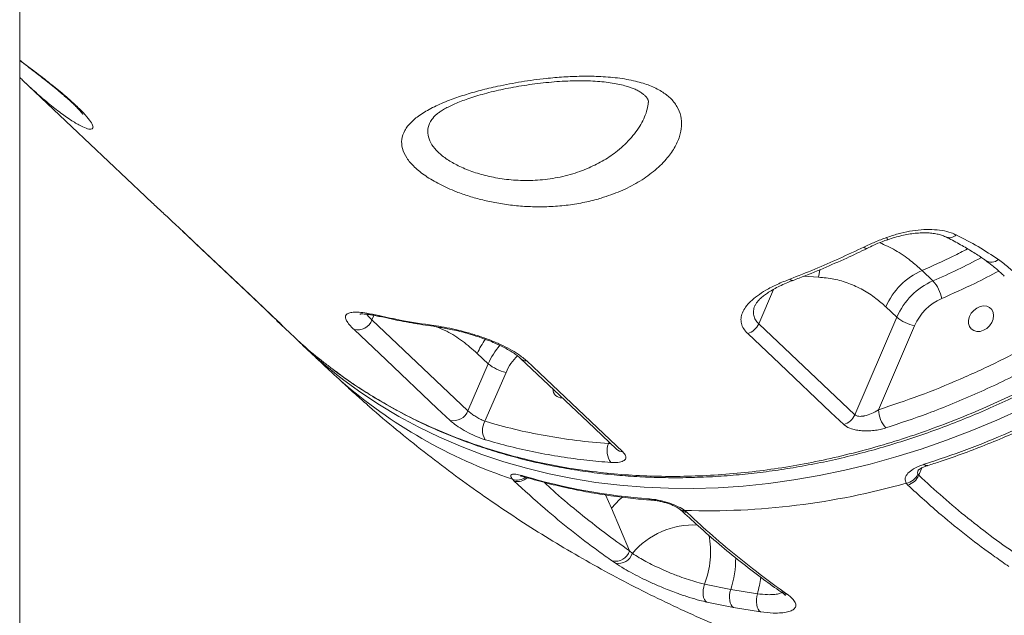
# Model space of a CAD drawing. Units: millimetres. Extents: x -11863 to 17574, y -4057 to 6176.
# Drawn here: x 16690 to 17037, y -2399 to -2189 of the extents above; entities that cross this region are included whole.
import ezdxf

# ---------------------------------------------------------------- set-up
doc = ezdxf.new("R2010")
doc.units = ezdxf.units.MM

msp = doc.modelspace()

# ---------------------------------------------------------------- linework, layer by layer
at = {"color": 7, "linetype": 'Continuous', "lineweight": 15}
for p, q in [((16689.53, -3132.87), (16689.53, -938.29)), ((16747.1, -2263.25), (16747.01, -2263.17)), ((17008.01, -2277.08), (17011.88, -2280.73)), ((16999.1, -2293.57), (16995.24, -2289.91)), ((16778.85, -2293.47), (16776.25, -2290.84)), ((16984.27, -2328.01), (16999.1, -2293.57)), ((16780.14, -2294.71), (16784.83, -2299.14)), ((16813.85, -2294.53), (16847.75, -2326.61)), ((16950.37, -2295.93), (16984.27, -2328.01)), ((17005.39, -2296.6), (16992.63, -2326.25)), ((16789.37, -2303.45), (16794.03, -2307.85)), ((16854.89, -2310.02), (16851.03, -2306.37)), ((16847.75, -2326.61), (16854.89, -2310.02)), ((16861.19, -2313.06), (16853.75, -2330.33)), ((16802.85, -2316.01), (16803.6, -2316.72)), ((17006.6, -2349.04), (17006.87, -2349.4)), ((16864.04, -2351.42), (16863.45, -2350.81)), ((17002.99, -2352.85), (17002.43, -2352.18)), ((16898.46, -2361.02), (16904.73, -2376.04)), ((16924.23, -2361.82), (16925, -2362.46)), ((16904.73, -2376.04), (16905.77, -2376.97)), ((16899.79, -2380.45), (16898.64, -2379.65)), ((16931.24, -2387.85), (16940.49, -2389.74)), ((16940.49, -2389.74), (16949.9, -2391.23)), ((16959.4, -2390.66), (16960.5, -2391.45)), ((16941.46, -2396.13), (16932.06, -2394.2)), ((16951.02, -2397.63), (16941.46, -2396.13))]:
    msp.add_line(p, q, dxfattribs=at)
at = {"color": 8, "linetype": 'Continuous', "lineweight": 15}
for p, q in [((16971.46, -2279.44), (16966.27, -2279.12)), ((16955.62, -2283.75), (16950.37, -2295.93)), ((16778.85, -2293.47), (16778.59, -2293.17)), ((16814.55, -2292.92), (16813.85, -2294.53)), ((16781, -2295.33), (16780.91, -2295.25)), ((16897.31, -2338.23), (16897.51, -2337.67)), ((16897.31, -2338.23), (16898.06, -2338.19)), ((17006.87, -2349.4), (17008, -2346.77)), ((16896.25, -2356.32), (16898.46, -2361.02))]:
    msp.add_line(p, q, dxfattribs=at)
at = {"color": 7, "linetype": 'Continuous', "lineweight": 15, "flags": 128}
for points in [[(16690.49, -2209.87), (16707.9, -2226.34), (16733.77, -2250.83)], [(16747.01, -2263.17), (16770.74, -2285.62), (16780.91, -2295.25)], [(16747.1, -2263.25), (16751.62, -2267.53), (16769.7, -2284.63), (16781, -2295.33)], [(17024.73, -2293.38), (17024.41, -2294.61), (17024.41, -2295.8), (17024.74, -2296.87), (17025.38, -2297.73), (17026.27, -2298.33), (17027.35, -2298.62), (17028.54, -2298.57), (17029.75, -2298.19), (17030.89, -2297.51), (17031.88, -2296.57), (17032.65, -2295.46), (17033.13, -2294.25), (17033.29, -2293.02), (17033.12, -2291.88), (17032.63, -2290.9), (17031.87, -2290.17), (17030.87, -2289.72), (17029.73, -2289.6), (17028.51, -2289.82), (17027.33, -2290.35), (17026.25, -2291.17), (17025.36, -2292.2), (17024.73, -2293.38)], [(16841.44, -2330.03), (16836.92, -2325.76), (16818.84, -2308.65), (16807.54, -2297.96)], [(16980.39, -2331.46), (16975.87, -2327.18), (16957.79, -2310.08), (16946.49, -2299.38)], [(16866.28, -2308.12), (16890.01, -2330.57), (16900.18, -2340.2)], [(16868.5, -2309.01), (16873.02, -2313.28), (16891.1, -2330.39), (16902.4, -2341.08)], [(16932.06, -2394.2), (16931.6, -2393.8), (16931.22, -2393.23), (16930.94, -2392.51), (16930.77, -2391.67), (16930.71, -2390.75), (16930.77, -2389.78), (16930.95, -2388.8), (16931.24, -2387.85)], [(16940.49, -2389.74), (16940.23, -2390.7), (16940.08, -2391.69), (16940.05, -2392.67), (16940.13, -2393.59), (16940.32, -2394.44), (16940.61, -2395.16), (16941, -2395.73), (16941.46, -2396.13)], [(16949.9, -2391.23), (16949.68, -2392.19), (16949.56, -2393.18), (16949.55, -2394.16), (16949.65, -2395.1), (16949.86, -2395.94), (16950.17, -2396.66), (16950.56, -2397.23), (16951.02, -2397.63)]]:
    msp.add_lwpolyline(points, dxfattribs=at)
at = {"color": 8, "linetype": 'Continuous', "lineweight": 15, "flags": 128}
for points in [[(16988.6, -2269.32), (16988.56, -2269.34), (16988.27, -2269.34), (16987.9, -2269.16), (16987.48, -2268.82)], [(16972.09, -2276.71), (16972, -2277), (16971.46, -2279.44)], [(16962.54, -2280.59), (16962.53, -2280.59), (16962.19, -2280.61), (16961.8, -2280.45), (16961.37, -2280.11)], [(16817.08, -2293.45), (16816.74, -2293.33), (16816.26, -2293)], [(16836.58, -2296.98), (16836.1, -2296.84), (16835.63, -2296.51)], [(17043.22, -2325.89), (17034.43, -2329.89), (17025.57, -2333.6), (17016.66, -2337.01), (17007.72, -2340.12), (16998.74, -2342.93), (16989.75, -2345.42), (16980.75, -2347.61), (16971.76, -2349.48), (16962.79, -2351.03), (16953.84, -2352.26), (16944.93, -2353.18), (16936.08, -2353.77), (16927.28, -2354.04), (16918.56, -2353.99), (16909.92, -2353.61), (16901.38, -2352.92), (16892.94, -2351.9), (16884.62, -2350.56), (16876.42, -2348.9), (16868.36, -2346.93), (16860.44, -2344.65), (16852.68, -2342.05), (16845.09, -2339.14), (16837.67, -2335.94), (16830.44, -2332.43), (16823.4, -2328.62), (16816.57, -2324.53), (16809.94, -2320.15), (16803.94, -2315.8)], [(16867.42, -2349.67), (16867.9, -2350), (16868.14, -2350.1)]]:
    msp.add_lwpolyline(points, dxfattribs=at)
at = {"color": 8, "linetype": 'Continuous', "lineweight": 15}
for centre, radius, start, end in [((16996.94, -2265.06), 1.51, 194.7695, 230.066), ((17017.71, -2262.06), 3.44, 246.7782, 314.0055), ((17032.52, -2270.37), 3.78, 237.7546, 310.3992), ((16873.46, -2316.11), 24.45, 142.9801, 156.5339), ((16877.5, -2319.85), 24.65, 138.4814, 156.4958), ((16878.32, -2320.55), 18.7, 134.489, 156.403), ((16868.55, -2305.66), 3.35, 226.8305, 269.1443), ((16902.45, -2337.72), 3.36, 227.4004, 269.1309), ((17009.77, -2344.73), 1.27, 218.0893, 278.1605), ((16865.1, -2346.03), 5.06, 250.9687, 307.0432), ((16865.3, -2346.63), 4.95, 255.2764, 312.4492), ((16917.07, -2375.19), 23.39, 129.3429, 142.7133), ((16912.9, -2356.61), 1.58, 223.902, 265.6299), ((16924.04, -2359.14), 2.69, 234.0772, 273.9704), ((16925.05, -2359.11), 3.35, 227.2134, 269.1323), ((16927.48, -2395.44), 28.5, 87.2979, 139.6115), ((16902.06, -2376.49), 31.31, 338.7334, 11.209), ((16906.97, -2378.71), 35.28, 341.7721, 0.3088), ((16915.01, -2381.14), 36.32, 343.8796, 353.2677), ((16959.47, -2387.24), 3.42, 235.2132, 268.8315), ((16960.6, -2387.95), 3.5, 234.2725, 268.4269)]:
    msp.add_arc(centre, radius, start, end, dxfattribs=at)
at = {"color": 7, "linetype": 'Continuous', "lineweight": 15}
for centre, radius, start, end in [((17018.07, -2299.87), 24.91, 113.8121, 156.4498), ((17021.94, -2303.52), 24.91, 113.8121, 156.4498), ((17001.78, -2289.63), 13.46, 11.3702, 41.3818), ((17022.52, -2304.07), 18.68, 113.8121, 156.4498), ((17008.73, -2281.64), 15.33, 231.0765, 257.4118), ((16808.71, -2292.59), 5.49, 257.6363, 339.3097), ((16944.74, -2293.5), 6.14, 286.6417, 336.6746), ((16909.68, -2176.28), 175.05, 225.7175, 232.8436), ((16864.53, -2298.1), 15.33, 231.0765, 257.4118), ((16921.64, -2179.3), 181.12, 229.0137, 251.2592), ((16880.98, -2318.81), 3.29, 181.9984, 270.3911), ((16912.63, -2044.1), 316.37, 287.6921, 299.2431), ((16842.61, -2324.66), 5.49, 257.6381, 339.3093), ((16978.63, -2325.58), 6.14, 286.6345, 336.6729), ((17003.74, -2325.51), 11.14, 183.817, 220.0872), ((16858.91, -2333.5), 6.06, 148.5073, 213.4885), ((16904.02, -2340.71), 7.16, 159.696, 215.5767), ((17001.38, -2346.46), 5.81, 280.3385, 333.7016), ((16926.86, -2148.04), 210.21, 253.5747, 265.8812), ((16932.07, -2103.47), 258.47, 268.262, 285.7956), ((17001.23, -2346.98), 6.13, 286.6731, 336.7604), ((16899.75, -2374.57), 5.2, 257.7311, 343.585), ((16900.85, -2375.39), 5.16, 258.1621, 342.2415)]:
    msp.add_arc(centre, radius, start, end, dxfattribs=at)
at = {"color": 8, "linetype": 'Continuous', "lineweight": 15}
for points, knots in [([(16799.91, -2311.81), (16801.35, -2312.91), (16805.25, -2315.87), (16811.98, -2320.29), (16820.03, -2325.09), (16828.45, -2329.51), (16837.2, -2333.55), (16846.3, -2337.18), (16855.66, -2340.38), (16865.17, -2343.09), (16874.76, -2345.32), (16884.45, -2347.1), (16894.33, -2348.45), (16904.45, -2349.35), (16914.78, -2349.81), (16925.33, -2349.8), (16936.01, -2349.31), (16946.67, -2348.37), (16957.26, -2346.98), (16967.79, -2345.17), (16978.37, -2342.91), (16989.05, -2340.19), (16999.79, -2337.02), (17010.61, -2333.36), (17021.39, -2329.26), (17032, -2324.76), (17042.4, -2319.9), (17052.58, -2314.7), (17062.67, -2309.1), (17072.71, -2303.07), (17082.66, -2296.62), (17092.52, -2289.74), (17102.19, -2282.47), (17111.56, -2274.93), (17120.58, -2267.15), (17129.28, -2259.15), (17137.74, -2250.84), (17146, -2242.17), (17154.03, -2233.18), (17161.83, -2223.84), (17169.3, -2214.23), (17176.02, -2204.98), (17182.62, -2195.25), (17189.1, -2185.06), (17193.43, -2177.48), (17195.59, -2173.69)], [0, 0, 0, 0, 0.013527, 0.036562, 0.059758, 0.082954, 0.106655, 0.130355, 0.15423, 0.178105, 0.20114, 0.224175, 0.24737, 0.270566, 0.294265, 0.317965, 0.341839, 0.365713, 0.388748, 0.411782, 0.434977, 0.458172, 0.481871, 0.50557, 0.529443, 0.553317, 0.576351, 0.599385, 0.62258, 0.645774, 0.669472, 0.693171, 0.717044, 0.740917, 0.763951, 0.786985, 0.810179, 0.833373, 0.857072, 0.88077, 0.904643, 0.928516, 0.94803, 0.973987, 1, 1, 1, 1]), ([(16689.53, -2202.86), (16690.76, -2203.78), (16693.03, -2205.47), (16696.14, -2207.84), (16699.78, -2210.66), (16703.95, -2214.01), (16708.16, -2217.64), (16711.53, -2220.85), (16713.91, -2223.5), (16715.26, -2225.53), (16715.56, -2226.84), (16714.82, -2227.35), (16713.12, -2227.02), (16710.52, -2225.82), (16707.14, -2223.75), (16703.06, -2220.81), (16699.51, -2217.95), (16697.37, -2216.1), (16696.88, -2215.68)], [0, 0, 0, 0, 0.043907, 0.080541, 0.117174, 0.18631, 0.257568, 0.326703, 0.397985, 0.467653, 0.53946, 0.609713, 0.682005, 0.753419, 0.826712, 0.90098, 0.977026, 1, 1, 1, 1]), ([(16889.82, -2241.13), (16891.62, -2240.3), (16895.26, -2238.62), (16899.4, -2235.81), (16902.59, -2233.15), (16904.98, -2230.75), (16907.07, -2228.2), (16908.81, -2225.55), (16910.13, -2222.87), (16911.07, -2220.27), (16911.27, -2218.59), (16911.37, -2217.8)], [0, 0, 0, 0, 0.154306, 0.311821, 0.410662, 0.509501, 0.611607, 0.713701, 0.811879, 0.911063, 1, 1, 1, 1]), ([(16835.58, -2223.1), (16835.21, -2223.56), (16834.13, -2224.91), (16833.49, -2227.2), (16833.62, -2229.95), (16834.85, -2232.67), (16837.08, -2235.34), (16840.24, -2237.86), (16844.27, -2240.17), (16849.05, -2242.18), (16854.53, -2243.81), (16860.63, -2244.93), (16867.25, -2245.43), (16873.01, -2245.22), (16877.67, -2244.62), (16881.24, -2243.92), (16884.73, -2243), (16887.6, -2242.04), (16889.25, -2241.36), (16889.82, -2241.13)], [0, 0, 0, 0, 0.036823, 0.106346, 0.17364, 0.243033, 0.310056, 0.379146, 0.446313, 0.515567, 0.584888, 0.656487, 0.731564, 0.809316, 0.850615, 0.891918, 0.934664, 0.977414, 1, 1, 1, 1]), ([(16993.08, -2267.27), (16994.94, -2268.11), (16998.67, -2269.81), (17003.65, -2273.18), (17006.69, -2275.89), (17008.01, -2277.08)], [0, 0, 0, 0, 0.356767, 0.718574, 1, 1, 1, 1]), ([(17024.09, -2269.44), (17022.39, -2270.33), (17017.09, -2273.09), (17011.69, -2275.46), (17008.01, -2277.08)], [0, 0, 0, 0, 0.32041, 1, 1, 1, 1]), ([(17011.88, -2280.73), (17014.8, -2279.45), (17020.55, -2276.93), (17026.2, -2273.98), (17028.98, -2272.52)], [0, 0, 0, 0, 0.506987, 1, 1, 1, 1]), ([(17035.09, -2277.27), (17032.27, -2278.76), (17025.63, -2282.26), (17018.86, -2285.25), (17014.97, -2286.98)], [0, 0, 0, 0, 0.425409, 1, 1, 1, 1]), ([(16949.11, -2289.4), (16949.07, -2289.47), (16948.72, -2290.11), (16948.5, -2291.32), (16948.53, -2292.97), (16949.12, -2294.55), (16949.95, -2295.47), (16950.37, -2295.93)], [0, 0, 0, 0, 0.0297386, 0.2702292, 0.5174396, 0.7547733, 1, 1, 1, 1]), ([(16812.1, -2292.55), (16812.23, -2292.75), (16812.62, -2293.33), (16813.36, -2294.06), (16813.85, -2294.53)], [0, 0, 0, 0, 0.342965, 1, 1, 1, 1]), ([(16781, -2295.33), (16781.4, -2295.71), (16782.21, -2296.48), (16782.49, -2296.82), (16782.04, -2296.46), (16781.21, -2295.72), (16780.37, -2294.92), (16780.14, -2294.7)], [0, 0, 0, 0, 0.2153768, 0.4312088, 0.6573456, 0.9086231, 1, 1, 1, 1]), ([(16851.03, -2306.37), (16849.32, -2304.87), (16845.87, -2301.87), (16841.04, -2298.78), (16837.87, -2297.49), (16836.67, -2297)], [0, 0, 0, 0, 0.381285, 0.765398, 1, 1, 1, 1]), ([(17006.75, -2347.43), (17006.65, -2347.64), (17006.39, -2348.15), (17006.44, -2348.69), (17006.57, -2348.98), (17006.6, -2349.04)], [0, 0, 0, 0, 0.361245, 0.882129, 1, 1, 1, 1]), ([(16874.63, -2351.87), (16875.98, -2353.11), (16880.11, -2356.91), (16887.2, -2362.83), (16895.87, -2369.69), (16901.78, -2373.92), (16904.73, -2376.04)], [0, 0, 0, 0, 0.139698, 0.426093, 0.712967, 1, 1, 1, 1]), ([(16949.9, -2391.23), (16951.12, -2391.36), (16953.24, -2391.59), (16955.67, -2391.52), (16957.43, -2391.28), (16958.19, -2390.95), (16958.55, -2390.79)], [0, 0, 0, 0, 0.3168814, 0.5477262, 0.7852756, 1, 1, 1, 1])]:
    msp.add_open_spline(points, degree=3, knots=knots, dxfattribs=at)
at = {"color": 7, "linetype": 'Continuous', "lineweight": 15}
for points, knots in [([(16800.06, -2311.96), (16800.35, -2312.19), (16802.61, -2313.95), (16807.04, -2317.03), (16813.36, -2321.16), (16819.87, -2325.02), (16826.54, -2328.61), (16833.35, -2331.92), (16840.31, -2334.95), (16847.41, -2337.71), (16854.69, -2340.21), (16862.15, -2342.45), (16869.76, -2344.42), (16877.5, -2346.12), (16885.36, -2347.53), (16893.3, -2348.65), (16901.3, -2349.48), (16909.35, -2350.03), (16917.48, -2350.28), (16925.69, -2350.25), (16934.01, -2349.93), (16942.41, -2349.33), (16950.87, -2348.44), (16959.36, -2347.27), (16967.87, -2345.81), (16976.35, -2344.08), (16984.79, -2342.08), (16993.21, -2339.8), (17001.62, -2337.24), (17010.05, -2334.41), (17018.48, -2331.29), (17026.89, -2327.9), (17035.26, -2324.25), (17043.56, -2320.34), (17051.76, -2316.19), (17059.85, -2311.81), (17067.8, -2307.22), (17075.63, -2302.39), (17083.36, -2297.34), (17091, -2292.03), (17098.55, -2286.49), (17105.99, -2280.71), (17113.33, -2274.71), (17120.53, -2268.49), (17127.59, -2262.06), (17134.5, -2255.44), (17141.24, -2248.63), (17147.81, -2241.65), (17154.18, -2234.51), (17160.35, -2227.22), (17166.31, -2219.79), (17172.04, -2212.25), (17177.55, -2204.59), (17182.82, -2196.83), (17187.83, -2188.99), (17192.29, -2181.61), (17195, -2176.82), (17196.2, -2174.69)], [0, 0, 0, 0, 0.00269, 0.021249, 0.039823, 0.05837, 0.076861, 0.095266, 0.113581, 0.131893, 0.150319, 0.168846, 0.18744, 0.206069, 0.224692, 0.243267, 0.261761, 0.280144, 0.298486, 0.31692, 0.335467, 0.354092, 0.372762, 0.391439, 0.410078, 0.428643, 0.447101, 0.465458, 0.483874, 0.50241, 0.521029, 0.539699, 0.558388, 0.577055, 0.595664, 0.614184, 0.632593, 0.65089, 0.669228, 0.687653, 0.706156, 0.724727, 0.743356, 0.762033, 0.780746, 0.799483, 0.818231, 0.836976, 0.855705, 0.874405, 0.893066, 0.911677, 0.930229, 0.948714, 0.967124, 0.985432, 1, 1, 1, 1]), ([(16689.53, -2202.94), (16689.73, -2203.09), (16690.88, -2203.96), (16692.94, -2205.52), (16695.67, -2207.61), (16698.27, -2209.63), (16700.71, -2211.57), (16702.95, -2213.4), (16704.96, -2215.1), (16706.71, -2216.63), (16708.19, -2217.99), (16709.44, -2219.21), (16710.44, -2220.26), (16711.17, -2221.08), (16711.61, -2221.64), (16711.84, -2221.96), (16711.86, -2221.98), (16711.86, -2221.99)], [0, 0, 0, 0, 0.016491, 0.096481, 0.176811, 0.256999, 0.33652, 0.414861, 0.491496, 0.565898, 0.637543, 0.707651, 0.779213, 0.849016, 0.907498, 0.96055, 1, 1, 1, 1]), ([(16696.88, -2215.68), (16695.37, -2214.35), (16692.99, -2212.26), (16690.46, -2209.82), (16689.53, -2208.92)], [0, 0, 0, 0, 0.633865, 1, 1, 1, 1]), ([(16894.76, -2251.54), (16894.03, -2251.75), (16891.48, -2252.49), (16886.9, -2253.48), (16880.95, -2254.3), (16874.99, -2254.66), (16869.14, -2254.58), (16863.47, -2254.12), (16858.04, -2253.32), (16852.9, -2252.22), (16848.13, -2250.89), (16842.95, -2249.09), (16837.67, -2246.71), (16832.66, -2243.76), (16828.73, -2240.59), (16825.94, -2237.32), (16824.42, -2234.02), (16824.17, -2230.77), (16825.25, -2227.63), (16827.58, -2224.63), (16831.13, -2221.83), (16835.7, -2219.25), (16840.89, -2217.02), (16846.42, -2215.1), (16852.12, -2213.46), (16858.85, -2211.86), (16866.61, -2210.39), (16874.48, -2209.32), (16881.55, -2208.71), (16887.72, -2208.45), (16894.13, -2208.51), (16900.63, -2209.02), (16905.85, -2209.94), (16910.35, -2211.18), (16914.18, -2212.68), (16917.21, -2214.53), (16919.73, -2216.67), (16921.68, -2219.12), (16923.03, -2222.5), (16923.29, -2226.1), (16922.54, -2229.93), (16920.72, -2233.9), (16917.67, -2238.1), (16913.39, -2242.21), (16907.94, -2245.98), (16901.74, -2249.19), (16897.09, -2250.75), (16894.76, -2251.54)], [0, 0, 0, 0, 0.008301, 0.028942, 0.04965, 0.07028, 0.089126, 0.108036, 0.126874, 0.144199, 0.161582, 0.178904, 0.203937, 0.228969, 0.253882, 0.278796, 0.30388, 0.328966, 0.354234, 0.379508, 0.40507, 0.43064, 0.455626, 0.477405, 0.499271, 0.521062, 0.550242, 0.579423, 0.600156, 0.620949, 0.641668, 0.6662, 0.690713, 0.701925, 0.723051, 0.744168, 0.753142, 0.774869, 0.796604, 0.818204, 0.839817, 0.864208, 0.888612, 0.917066, 0.945527, 0.972765, 1, 1, 1, 1]), ([(16835.53, -2223.07), (16835.56, -2223.03), (16835.65, -2222.9), (16836.06, -2222.47), (16836.78, -2221.83), (16837.8, -2221.07), (16839.11, -2220.24), (16840.71, -2219.36), (16842.59, -2218.46), (16844.73, -2217.56), (16847.13, -2216.66), (16849.79, -2215.77), (16852.77, -2214.88), (16855.97, -2214.03), (16859.36, -2213.24), (16862.93, -2212.52), (16866.63, -2211.87), (16870.44, -2211.31), (16874.3, -2210.84), (16878.17, -2210.47), (16881.99, -2210.22), (16885.71, -2210.1), (16889.28, -2210.1), (16892.65, -2210.24), (16895.79, -2210.5), (16898.69, -2210.89), (16901.3, -2211.38), (16903.46, -2211.92), (16905.09, -2212.43), (16906.51, -2212.99), (16907.84, -2213.64), (16909.03, -2214.37), (16909.96, -2215.1), (16910.64, -2215.78), (16911.08, -2216.37), (16911.32, -2216.85), (16911.42, -2217.15), (16911.44, -2217.42), (16911.45, -2217.55), (16911.43, -2217.76), (16911.42, -2217.81)], [0, 0, 0, 0, 0.009937, 0.034142, 0.058344, 0.082913, 0.108083, 0.133903, 0.160319, 0.187377, 0.213287, 0.242353, 0.272123, 0.302604, 0.333739, 0.365449, 0.397637, 0.430183, 0.462945, 0.49562, 0.528081, 0.559942, 0.591021, 0.621183, 0.650348, 0.6785, 0.705688, 0.732024, 0.750542, 0.76901, 0.792978, 0.817293, 0.842077, 0.867483, 0.893845, 0.921884, 0.953288, 0.976161, 0.994126, 1, 1, 1, 1]), ([(16733.78, -2250.82), (16733.9, -2250.94), (16735.15, -2252.14), (16737.62, -2254.43), (16740.84, -2257.42), (16743.69, -2260.06), (16745.72, -2261.94), (16746.75, -2262.91), (16747.1, -2263.25)], [0, 0, 0, 0, 0.02449, 0.251002, 0.485916, 0.685028, 0.891266, 1, 1, 1, 1]), ([(16987.48, -2268.82), (16988.77, -2268.22), (16991.36, -2267), (16994.1, -2265.97), (16995.49, -2265.45)], [0, 0, 0, 0, 0.496806, 1, 1, 1, 1]), ([(16995.49, -2265.45), (16996.83, -2265), (16999.52, -2264.1), (17003.65, -2263.18), (17007.7, -2262.66), (17011.57, -2262.55), (17015.14, -2262.91), (17017.99, -2263.59), (17019.5, -2264.27), (17020.1, -2264.53)], [0, 0, 0, 0, 0.15118, 0.30235, 0.452776, 0.603186, 0.752243, 0.901283, 1, 1, 1, 1]), ([(16995.98, -2266.23), (16996.18, -2266.16), (16997.16, -2265.78), (16999, -2265.24), (17001.45, -2264.62), (17003.87, -2264.16), (17006.23, -2263.88), (17008.48, -2263.76), (17010.56, -2263.82), (17012.47, -2264.03), (17014.15, -2264.38), (17015.46, -2264.8), (17016.09, -2265.11), (17016.35, -2265.24)], [0, 0, 0, 0, 0.0260489, 0.1296212, 0.2336665, 0.3367139, 0.4385298, 0.5408006, 0.6402386, 0.7384556, 0.8375681, 0.9336276, 1, 1, 1, 1]), ([(17016.37, -2265.23), (17016.57, -2265.33), (17018.38, -2266.22), (17021.57, -2267.93), (17025.75, -2270.38), (17028.7, -2272.26), (17030.17, -2273.35), (17030.49, -2273.59)], [0, 0, 0, 0, 0.039032, 0.351466, 0.645025, 0.923457, 1, 1, 1, 1]), ([(17020.1, -2264.53), (17022.72, -2265.88), (17027.98, -2268.56), (17032.63, -2271.68), (17034.97, -2273.25)], [0, 0, 0, 0, 0.499121, 1, 1, 1, 1]), ([(16961.37, -2280.11), (16964.32, -2278.97), (16973.09, -2275.56), (16981.74, -2271.51), (16987.48, -2268.82)], [0, 0, 0, 0, 0.3354393, 1, 1, 1, 1]), ([(16962.53, -2280.57), (16963.25, -2280.3), (16966.79, -2279), (16973.1, -2276.38), (16981.08, -2272.92), (16986.22, -2270.45), (16988.6, -2269.31)], [0, 0, 0, 0, 0.081859, 0.402355, 0.723504, 1, 1, 1, 1]), ([(16988.57, -2269.27), (16989.39, -2268.88), (16991.12, -2268.05), (16993.61, -2267.01), (16995.28, -2266.42), (16995.96, -2266.18)], [0, 0, 0, 0, 0.34594, 0.73521, 1, 1, 1, 1]), ([(17030.48, -2273.59), (17031.25, -2274.15), (17033.1, -2275.49), (17035.25, -2277.33), (17036.62, -2278.65), (17037.04, -2279.05)], [0, 0, 0, 0, 0.327042, 0.792007, 1, 1, 1, 1]), ([(17034.97, -2273.25), (17036.22, -2274.18), (17038.73, -2276.05), (17040.95, -2278.1), (17042.07, -2279.12)], [0, 0, 0, 0, 0.499377, 1, 1, 1, 1]), ([(16995.24, -2289.91), (16994.08, -2288.89), (16991.48, -2286.58), (16987.12, -2283.78), (16982.18, -2281.5), (16976.95, -2279.97), (16973.3, -2279.61), (16971.46, -2279.44)], [0, 0, 0, 0, 0.164567, 0.369415, 0.575865, 0.787152, 1, 1, 1, 1]), ([(16946.49, -2299.38), (16945.97, -2298.82), (16944.93, -2297.68), (16944.17, -2295.82), (16944.03, -2293.91), (16944.53, -2291.95), (16945.67, -2289.98), (16947.44, -2287.97), (16949.84, -2285.98), (16953, -2283.94), (16956.83, -2281.94), (16959.86, -2280.72), (16961.37, -2280.11)], [0, 0, 0, 0, 0.089781, 0.179578, 0.269511, 0.359483, 0.453305, 0.547174, 0.651264, 0.755407, 0.877677, 1, 1, 1, 1]), ([(16949.1, -2289.4), (16949.16, -2289.25), (16949.32, -2288.91), (16949.85, -2288.16), (16950.66, -2287.28), (16951.75, -2286.3), (16953.1, -2285.28), (16954.73, -2284.22), (16956.67, -2283.13), (16958.89, -2282.05), (16960.86, -2281.18), (16962.13, -2280.72), (16962.54, -2280.57)], [0, 0, 0, 0, 0.0796617, 0.1789995, 0.2781813, 0.3796765, 0.4772598, 0.5878529, 0.702152, 0.8206238, 0.9432155, 1, 1, 1, 1]), ([(16807.54, -2297.96), (16806.96, -2297.38), (16805.8, -2296.22), (16804.8, -2294.76), (16804.42, -2293.57), (16804.68, -2292.66), (16805.59, -2292.07), (16807.13, -2291.79), (16809.28, -2291.81), (16812.22, -2292.14), (16814.79, -2292.69), (16816.26, -2293)], [0, 0, 0, 0, 0.106166, 0.212337, 0.318874, 0.425421, 0.532868, 0.640323, 0.748566, 0.856813, 1, 1, 1, 1]), ([(16809.53, -2292.48), (16809.55, -2292.47), (16809.58, -2292.47), (16809.96, -2292.43), (16810.64, -2292.43), (16811.63, -2292.49), (16812.91, -2292.64), (16814.5, -2292.9), (16815.91, -2293.18), (16816.83, -2293.4), (16817.09, -2293.46)], [0, 0, 0, 0, 0.0936506, 0.2094222, 0.3353267, 0.4711887, 0.6196836, 0.777669, 0.9388162, 1, 1, 1, 1]), ([(16816.26, -2293), (16818.95, -2293.59), (16825.31, -2294.99), (16831.86, -2295.95), (16835.63, -2296.51)], [0, 0, 0, 0, 0.422783, 1, 1, 1, 1]), ([(16817.1, -2293.38), (16818.43, -2293.69), (16822.32, -2294.61), (16828.81, -2295.82), (16834.01, -2296.57), (16836.58, -2296.94)], [0, 0, 0, 0, 0.20968, 0.611037, 1, 1, 1, 1]), ([(16780.89, -2295.23), (16780.95, -2295.28), (16781.26, -2295.58), (16781.6, -2295.91), (16781.91, -2296.21), (16781.94, -2296.25), (16781.96, -2296.26)], [0, 0, 0, 0, 0.084974, 0.468831, 0.782111, 1, 1, 1, 1]), ([(16835.63, -2296.51), (16836.85, -2296.69), (16839.3, -2297.05), (16843.29, -2297.9), (16847.38, -2298.94), (16851.47, -2300.18), (16855.45, -2301.59), (16859.2, -2303.16), (16862.59, -2304.85), (16865.9, -2306.81), (16867.56, -2308.21), (16868.5, -2309.01)], [0, 0, 0, 0, 0.108021, 0.216041, 0.323668, 0.431288, 0.538606, 0.645914, 0.752824, 0.859726, 1, 1, 1, 1]), ([(16836.58, -2296.99), (16837.13, -2297.06), (16838.38, -2297.23), (16840.53, -2297.62), (16842.95, -2298.13), (16845.47, -2298.74), (16848.02, -2299.43), (16850.56, -2300.21), (16853.06, -2301.06), (16855.47, -2301.97), (16857.75, -2302.93), (16859.85, -2303.92), (16861.75, -2304.93), (16863.43, -2305.93), (16864.81, -2306.88), (16865.76, -2307.63), (16866.14, -2308), (16866.25, -2308.11)], [0, 0, 0, 0, 0.054981, 0.125742, 0.197864, 0.270215, 0.342552, 0.415417, 0.487469, 0.559305, 0.631107, 0.701132, 0.770852, 0.839896, 0.906392, 0.972465, 1, 1, 1, 1]), ([(16784.87, -2299.1), (16786.39, -2300.54), (16790.24, -2304.18), (16795.27, -2308.4), (16798.88, -2311.05), (16799.91, -2311.81)], [0, 0, 0, 0, 0.319589, 0.8062, 1, 1, 1, 1]), ([(16992.63, -2326.25), (16997.45, -2324.64), (17007.11, -2321.43), (17021.52, -2315.54), (17035.88, -2308.95), (17045.29, -2303.87), (17050.01, -2301.33)], [0, 0, 0, 0, 0.247853, 0.49655, 0.747836, 1, 1, 1, 1]), ([(17053.63, -2307.32), (17050.79, -2308.87), (17045.1, -2311.98), (17036.46, -2316.29), (17027.74, -2320.35), (17018.93, -2324.11), (17008.1, -2328.39), (17000.17, -2331.03), (16995.22, -2332.68)], [0, 0, 0, 0, 0.149601, 0.2992941, 0.4489872, 0.599424, 0.7498606, 1, 1, 1, 1]), ([(16794.03, -2307.85), (16794.4, -2308.2), (16795.24, -2308.99), (16796.69, -2310.34), (16798.24, -2311.77), (16799.74, -2313.15), (16801.34, -2314.62), (16802.3, -2315.5), (16802.85, -2316.01)], [0, 0, 0, 0, 0.133535, 0.300918, 0.474017, 0.624681, 0.781093, 1, 1, 1, 1]), ([(16803.6, -2316.72), (16805.11, -2318.13), (16807.99, -2320.83), (16810.93, -2323.35), (16812.33, -2324.55)], [0, 0, 0, 0, 0.52436, 1, 1, 1, 1]), ([(17009.95, -2345.99), (17011.44, -2345.51), (17015.76, -2344.12), (17022.87, -2341.62), (17031.27, -2338.39), (17039.62, -2334.9), (17047.92, -2331.15), (17056.15, -2327.15), (17062.92, -2323.62), (17066.94, -2321.4), (17068.26, -2320.68)], [0, 0, 0, 0, 0.075378, 0.217837, 0.360304, 0.502776, 0.645254, 0.787735, 0.930219, 1, 1, 1, 1]), ([(16812.31, -2324.58), (16812.93, -2325.13), (16816.67, -2328.46), (16823.72, -2334.32), (16833.45, -2342.12), (16843.33, -2349.61), (16853.35, -2356.79), (16863.51, -2363.68), (16873.79, -2370.26), (16884.19, -2376.55), (16894.72, -2382.53), (16905.35, -2388.2), (16916.1, -2393.57), (16926.94, -2398.64), (16937.89, -2403.4), (16948.93, -2407.85), (16960.06, -2411.99), (16971.27, -2415.83), (16982.55, -2419.35), (16993.91, -2422.56), (17005.33, -2425.47), (17016.81, -2428.06), (17028.35, -2430.33), (17039.94, -2432.3), (17051.57, -2433.95), (17063.23, -2435.29), (17074.93, -2436.32), (17086.65, -2437.03), (17098.4, -2437.43), (17110.16, -2437.52), (17121.93, -2437.3), (17133.7, -2436.76), (17145.48, -2435.91), (17157.25, -2434.75), (17169.01, -2433.27), (17180.76, -2431.49), (17192.32, -2429.42), (17200.57, -2427.73), (17204.91, -2426.77), (17205.54, -2426.63)], [0, 0, 0, 0, 0.005914, 0.035789, 0.065471, 0.094969, 0.124292, 0.15345, 0.182453, 0.21131, 0.24003, 0.268623, 0.297099, 0.325468, 0.353737, 0.381917, 0.410016, 0.438043, 0.466008, 0.493918, 0.521784, 0.549612, 0.577412, 0.605193, 0.632961, 0.660724, 0.68849, 0.716268, 0.744067, 0.771895, 0.799762, 0.827675, 0.855646, 0.883681, 0.911792, 0.939986, 0.968275, 0.995444, 1, 1, 1, 1]), ([(16847.75, -2326.61), (16847.94, -2326.77), (16848.4, -2327.19), (16849.47, -2328), (16850.88, -2328.92), (16852.39, -2329.77), (16853.29, -2330.15), (16853.75, -2330.33)], [0, 0, 0, 0, 0.13866, 0.352986, 0.56847, 0.784284, 1, 1, 1, 1]), ([(16984.27, -2328.01), (16984.34, -2328.07), (16984.65, -2328.34), (16985.2, -2328.5), (16986.19, -2328.62), (16986.94, -2328.56), (16988.45, -2328.27), (16990.29, -2327.66), (16991.83, -2326.73), (16992.63, -2326.25)], [0, 0, 0, 0, 0.045733, 0.198659, 0.223746, 0.415105, 0.446577, 0.715858, 1, 1, 1, 1]), ([(16853.86, -2336.84), (16852.91, -2336.52), (16851.02, -2335.89), (16847.88, -2334.39), (16844.94, -2332.71), (16842.74, -2331.18), (16841.8, -2330.36), (16841.44, -2330.03)], [0, 0, 0, 0, 0.217068, 0.433349, 0.648477, 0.861972, 1, 1, 1, 1]), ([(16853.75, -2330.33), (16857.22, -2331.31), (16864.18, -2333.26), (16874.98, -2335.48), (16886, -2337.22), (16893.54, -2337.89), (16897.31, -2338.23)], [0, 0, 0, 0, 0.248588, 0.497733, 0.74858, 1, 1, 1, 1]), ([(16995.22, -2332.68), (16994.56, -2332.87), (16993.23, -2333.25), (16991.09, -2333.59), (16988.91, -2333.75), (16986.8, -2333.69), (16984.86, -2333.44), (16982.72, -2332.9), (16981.22, -2332.19), (16980.53, -2331.59), (16980.39, -2331.46)], [0, 0, 0, 0, 0.128724, 0.257402, 0.386183, 0.514851, 0.630992, 0.747025, 0.947222, 1, 1, 1, 1]), ([(16898.2, -2344.88), (16895.38, -2344.64), (16889.45, -2344.13), (16880.56, -2342.91), (16871.51, -2341.29), (16862.58, -2339.31), (16856.77, -2337.66), (16853.86, -2336.84)], [0, 0, 0, 0, 0.184494, 0.387603, 0.591017, 0.795354, 1, 1, 1, 1]), ([(16902.4, -2341.08), (16902.81, -2341.56), (16903.63, -2342.51), (16903.48, -2343.73), (16902.29, -2344.59), (16900.39, -2344.96), (16898.83, -2344.9), (16898.2, -2344.88)], [0, 0, 0, 0, 0.211932, 0.424632, 0.639078, 0.855472, 1, 1, 1, 1]), ([(17002.43, -2352.18), (17002.22, -2351.67), (17001.81, -2350.64), (17002.6, -2349.01), (17004.36, -2347.43), (17006.6, -2346.26), (17008.24, -2345.7), (17008.78, -2345.52)], [0, 0, 0, 0, 0.206163, 0.412853, 0.633646, 0.88135, 1, 1, 1, 1]), ([(16863.45, -2350.81), (16863.17, -2350.42), (16862.62, -2349.63), (16863.08, -2349.04), (16864.48, -2348.96), (16866.15, -2349.3), (16867.23, -2349.61), (16867.42, -2349.67)], [0, 0, 0, 0, 0.23454, 0.470201, 0.707926, 0.947378, 1, 1, 1, 1]), ([(17006.54, -2347.69), (17006.54, -2347.7), (17006.51, -2347.74), (17006.65, -2347.58), (17007, -2347.31), (17007.64, -2346.92), (17008.57, -2346.48), (17009.36, -2346.16), (17009.88, -2346.01), (17009.96, -2345.99)], [0, 0, 0, 0, 0.026282, 0.183648, 0.348898, 0.537866, 0.737194, 0.963182, 1, 1, 1, 1]), ([(16898.64, -2379.65), (16897.02, -2378.5), (16892.17, -2375.06), (16884.21, -2368.97), (16874.26, -2360.79), (16867.63, -2354.71), (16864.04, -2351.42)], [0, 0, 0, 0, 0.135835, 0.407521, 0.679385, 1, 1, 1, 1]), ([(16866.27, -2349.67), (16866.27, -2349.67), (16866.26, -2349.67), (16866.54, -2349.7), (16867.1, -2349.81), (16867.65, -2349.95), (16868.07, -2350.08), (16868.15, -2350.1)], [0, 0, 0, 0, 0.126112, 0.361085, 0.620917, 0.920772, 1, 1, 1, 1]), ([(16868.14, -2350.09), (16869.47, -2350.48), (16873.29, -2351.59), (16879.7, -2353.21), (16887.42, -2354.86), (16895.25, -2356.23), (16903.05, -2357.29), (16908.9, -2357.89), (16912.11, -2358.13), (16912.76, -2358.18)], [0, 0, 0, 0, 0.092956, 0.267649, 0.442382, 0.617172, 0.792018, 0.957791, 1, 1, 1, 1]), ([(17006.87, -2349.4), (17009.71, -2352.02), (17015.41, -2357.26), (17024.19, -2364.58), (17033.13, -2371.54), (17039.23, -2375.8), (17042.28, -2377.93)], [0, 0, 0, 0, 0.2495923, 0.4993471, 0.7495917, 1, 1, 1, 1]), ([(17038.62, -2381.56), (17037, -2380.44), (17032.12, -2377.07), (17024.12, -2371.08), (17013.82, -2362.75), (17006.88, -2356.41), (17002.99, -2352.85)], [0, 0, 0, 0, 0.132296, 0.396905, 0.661708, 1, 1, 1, 1]), ([(16911.76, -2357.71), (16912.79, -2357.82), (16914.84, -2358.05), (16918.23, -2358.93), (16921.37, -2360.11), (16923.29, -2361.15), (16924.09, -2361.72), (16924.23, -2361.82)], [0, 0, 0, 0, 0.239586, 0.478303, 0.715744, 0.951382, 1, 1, 1, 1]), ([(16912.78, -2358.19), (16912.94, -2358.2), (16913.46, -2358.24), (16914.53, -2358.39), (16915.9, -2358.66), (16917.34, -2359.04), (16918.77, -2359.49), (16920.08, -2360), (16921.15, -2360.51), (16921.97, -2360.97), (16922.3, -2361.21), (16922.46, -2361.32)], [0, 0, 0, 0, 0.056233, 0.176376, 0.30023, 0.427878, 0.555543, 0.681893, 0.80301, 0.907299, 1, 1, 1, 1]), ([(16922.45, -2361.31), (16922.5, -2361.35), (16922.66, -2361.47), (16922.73, -2361.53), (16922.77, -2361.57)], [0, 0, 0, 0, 0.296177, 1, 1, 1, 1]), ([(16922.79, -2361.57), (16924.86, -2363.49), (16929.34, -2367.67), (16936.35, -2373.75), (16943.79, -2379.86), (16950.83, -2385.31), (16955.43, -2388.6), (16957.5, -2390.07)], [0, 0, 0, 0, 0.184029, 0.399239, 0.61347, 0.826852, 1, 1, 1, 1]), ([(16925, -2362.46), (16926.52, -2363.87), (16931.05, -2368.1), (16938.74, -2374.79), (16948.67, -2382.87), (16955.63, -2387.93), (16959.4, -2390.66)], [0, 0, 0, 0, 0.135835, 0.407521, 0.679385, 1, 1, 1, 1]), ([(16905.77, -2376.97), (16906.54, -2377.47), (16907.92, -2378.37), (16910.54, -2379.83), (16913.22, -2381.2), (16916.16, -2382.58), (16919.51, -2384.03), (16922.96, -2385.36), (16926.34, -2386.51), (16929.03, -2387.31), (16930.6, -2387.69), (16931.24, -2387.85)], [0, 0, 0, 0, 0.136194, 0.243188, 0.353285, 0.46028, 0.570377, 0.707812, 0.814636, 0.924556, 1, 1, 1, 1]), ([(16932.06, -2394.2), (16931.25, -2394), (16929.28, -2393.52), (16925.87, -2392.52), (16921.58, -2391.06), (16917.21, -2389.38), (16912.96, -2387.55), (16909.27, -2385.81), (16905.85, -2384.07), (16902.53, -2382.23), (16900.77, -2381.08), (16899.79, -2380.45)], [0, 0, 0, 0, 0.0758597, 0.1832068, 0.2936032, 0.4313709, 0.5383021, 0.6483345, 0.7548829, 0.8645659, 1, 1, 1, 1]), ([(16957.48, -2390.04), (16957.74, -2390.22), (16958.11, -2390.47), (16958.46, -2390.72), (16958.56, -2390.8)], [0, 0, 0, 0, 0.695666, 1, 1, 1, 1]), ([(16958.55, -2390.8), (16958.61, -2390.84), (16958.96, -2391.08), (16959.37, -2391.43), (16959.7, -2391.74), (16959.8, -2391.9), (16959.78, -2391.86), (16959.77, -2391.86)], [0, 0, 0, 0, 0.076466, 0.385429, 0.710008, 0.985744, 1, 1, 1, 1]), ([(16960.5, -2391.45), (16960.87, -2391.73), (16961.85, -2392.47), (16962.94, -2393.65), (16963.6, -2395), (16963.38, -2396.17), (16962.3, -2397.08), (16960.67, -2397.68), (16958.4, -2398.01), (16955.3, -2398.09), (16952.58, -2397.8), (16951.02, -2397.63)], [0, 0, 0, 0, 0.0638215, 0.1702461, 0.279819, 0.417375, 0.5243957, 0.6345162, 0.7419121, 0.8523806, 1, 1, 1, 1])]:
    msp.add_open_spline(points, degree=3, knots=knots, dxfattribs=at)

doc.saveas('drawing.dxf')
